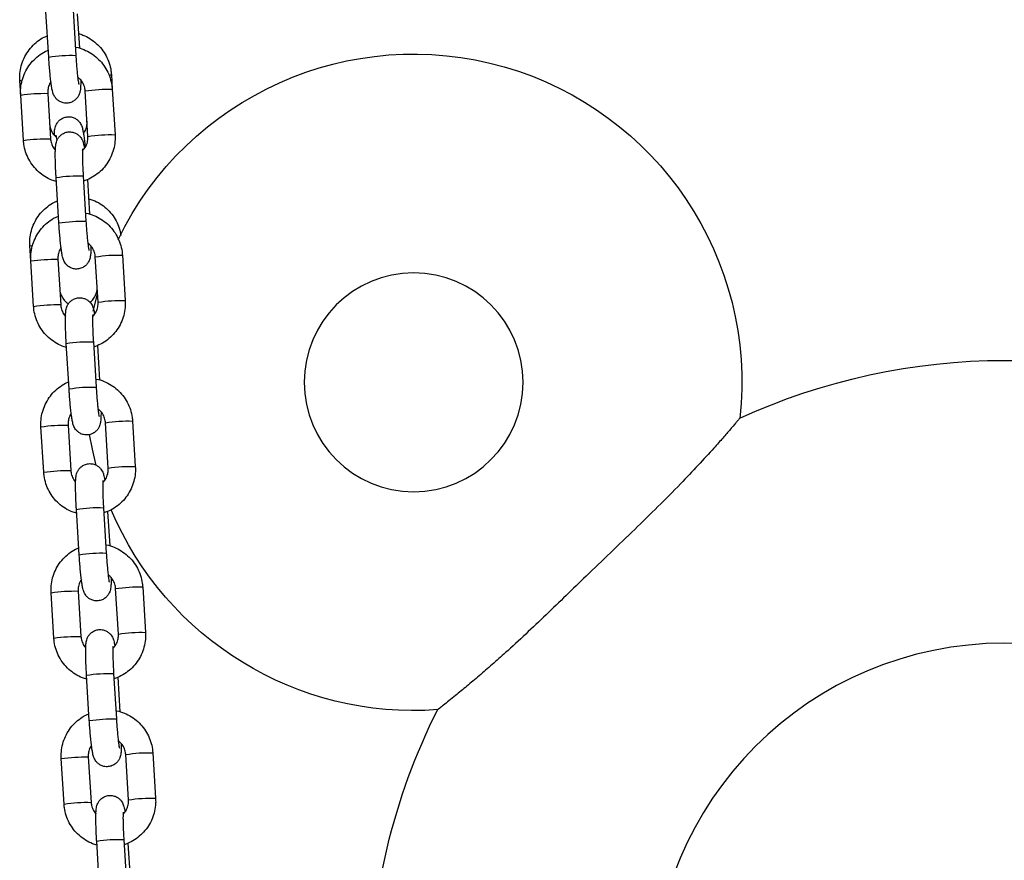
# Model space of a CAD drawing. Units: millimetres. Extents: x -1.2 to 13, y 1 to 16.8.
# Drawn here: x 6.6 to 6.8, y 12.6 to 12.8 of the extents above; entities that cross this region are included whole.
import ezdxf

# ---------------------------------------------------------------- set-up
doc = ezdxf.new("R2010")
doc.units = ezdxf.units.MM

# ---------------------------------------------------------------- blocks, each defined once
blk = doc.blocks.new('K135_A')
at = {"color": 7, "linetype": 'Continuous', "lineweight": 25}
for p, q in [((3.979344945543994, 12.83042865607443), (3.978710427499687, 12.82005437775307)), ((3.984898863249862, 12.81967587680792), (3.98553338129417, 12.83005015512934)), ((3.978388654240314, 12.82959343146636), (3.977905456184681, 12.82169321309065)), ((3.970591436887469, 12.81569898515458), (3.970384225104874, 12.81231110245652)), ((3.991315577374133, 12.81099929484752), (3.991518948528915, 12.81432438383591)), ((3.970384225104874, 12.81231110245652), (3.969749707060567, 12.80193682413515)), ((3.975938142810799, 12.80155832319006), (3.976572660855107, 12.81193260151143)), ((3.9851271416239, 12.81137779579261), (3.984492623579593, 12.80100351747124)), ((3.985133316174108, 12.81138403522941), (3.985127140455996, 12.81137777583022)), ((3.990681059329825, 12.8006250165261), (3.991315577374133, 12.81099929484752)), ((3.984498798129801, 12.80100975690799), (3.984492623579593, 12.80100351747124)), ((3.976070222924557, 12.79168741452285), (3.975587024868981, 12.78378719614714)), ((3.977026514228237, 12.79252263913092), (3.97639199618393, 12.78214836080956)), ((3.982580431934162, 12.78176985986441), (3.983214949978469, 12.79214413818583)), ((3.988997146058376, 12.77309327790401), (3.989211812377471, 12.77660304119665)), ((3.968065793789174, 12.77440508551301), (3.967431275744866, 12.76403080719165)), ((3.973619711495042, 12.76365230624656), (3.974254229539349, 12.77402658456792)), ((3.9828087103082, 12.7734717788491), (3.982174192263892, 12.76309750052773)), ((3.982814884858351, 12.7734780182859), (3.982808709140295, 12.77347175888666)), ((3.988362628014068, 12.76271899958259), (3.988997146058376, 12.77309327790401)), ((3.974712064030337, 12.76163760700727), (3.973734986626846, 12.765537037991)), ((3.982180366814044, 12.76310373996448), (3.982174192263892, 12.76309750052773)), ((3.973751791608857, 12.75378139757935), (3.973268593553223, 12.74588117920364)), ((3.974708082912537, 12.75461662218741), (3.974073564868229, 12.74424234386605)), ((3.980262000618405, 12.7438638429209), (3.980896518662712, 12.75423812124232)), ((3.965747362473417, 12.7364990685695), (3.965112844429109, 12.72612479024814)), ((3.971301280179341, 12.72574628930305), (3.971935798223649, 12.73612056762441)), ((3.980490278992443, 12.73556576190559), (3.979855760948135, 12.72519148358423)), ((3.980496453542594, 12.73557200134239), (3.980490277824538, 12.73556574194315)), ((3.986044196698368, 12.72481298263908), (3.986678714742675, 12.73518726096044)), ((3.979861935498286, 12.72519772302097), (3.979855760948135, 12.72519148358423)), ((3.9714333602931, 12.71587538063584), (3.970950162237466, 12.70797516226013)), ((3.97238965159678, 12.7167106052439), (3.971755133552472, 12.70633632692254)), ((3.977943569302704, 12.70595782597739), (3.978578087347012, 12.71633210429881)), ((3.96342893115766, 12.69859305162599), (3.962794413113352, 12.68821877330463)), ((3.968982848863584, 12.68784027235954), (3.969617366907892, 12.6982145506809)), ((3.978171847676686, 12.69765974496208), (3.977537329632378, 12.68728546664072)), ((3.978178022226894, 12.69766598439888), (3.978171846508781, 12.69765972499964)), ((3.98372576538261, 12.68690696569557), (3.984360283426918, 12.69728124401693)), ((3.977543504182586, 12.68729170607746), (3.977537329632378, 12.68728546664072)), ((3.969114928977399, 12.67796936369233), (3.968631730921766, 12.67006914531656)), ((3.970071220281023, 12.67880458830039), (3.969436702236715, 12.66843030997903)), ((3.975625137986947, 12.66805180903388), (3.976259656031255, 12.67842608735531)), ((3.96111049984196, 12.66068703468248), (3.960475981797652, 12.65031275636112)), ((3.966664417547827, 12.64993425541603), (3.967298935592135, 12.66030853373739)), ((3.975853416360986, 12.65975372801857), (3.975218898316678, 12.64937944969721)), ((3.975859590911137, 12.65975996745532), (3.975853415193081, 12.65975370805613)), ((3.98140733406691, 12.64900094875206), (3.982041852111218, 12.65937522707343)), ((3.975225072866829, 12.64938568913395), (3.975218898316678, 12.64937944969721)), ((3.967752788965322, 12.64089857135689), (3.967118270921015, 12.63052429303552)), ((3.966796497661642, 12.64006334674882), (3.966313299606009, 12.63216312837305)), ((3.973306706671247, 12.63014579209037), (3.973941224715555, 12.6405200704118))]:
    blk.add_line(p, q, dxfattribs=at)
at = {"color": 7, "linetype": 'Continuous', "lineweight": 25, "flags": 128}
for points in [[(3.971082339002544, 12.81549174136971), (3.970713239191037, 12.81559933159654), (3.970591446190804, 12.81569913202598)], [(3.99104986720223, 12.81418297770703), (3.991254426250032, 12.81421111131367), (3.991511969522913, 12.81430499166264), (3.991518949237241, 12.81432439545016)], [(3.988677168905406, 12.77645503984239), (3.988947290098645, 12.77648976867441), (3.989204833371469, 12.77658364902338), (3.989211813085854, 12.7766030528109)], [(3.974057114226833, 12.72638368570846), (3.974919439687961, 12.73005465147536), (3.975547314782455, 12.73345649063792)]]:
    blk.add_lwpolyline(points, dxfattribs=at)
at = {"color": 7, "linetype": 'Continuous', "lineweight": 25}
for centre, radius in [((3.901498722944917, 12.74536472505268), 0.025), ((3.766498722944926, 12.6053647250527), 0.08038691855333764)]:
    blk.add_circle(centre, radius, dxfattribs=at)
for centre, radius, start, end in [((3.901498722944917, 12.74536472505268), 0.07500000000000079, 25.7426276352362, 186.3030575154022), ((3.980003561273543, 12.79041735762523), 0.02966517999495449, 80.5016982195678, 92.4983740049775), ((3.971684673820585, 12.78279398547055), 0.02954575032092781, 80.47732580295765, 92.52267419696071), ((3.986050065493226, 12.77625193113811), 0.03514406304333281, 81.38312763494008, 91.49475675314211), ((3.971049329440996, 12.77240972273096), 0.02955573387497195, 80.47894809822024, 92.52021214836758), ((3.985415547760931, 12.7658776615966), 0.03514405427459726, 81.38312598711809, 91.49475763503365), ((3.978318725124121, 12.762870834981), 0.02967994774836595, 80.50465728609853, 92.49534271390141), ((3.977685129957843, 12.75251134068195), 0.0296651799947171, 80.50169821961602, 92.49837400499754), ((3.969366242504885, 12.74488796852732), 0.02954575032067769, 80.47732580297414, 92.5226741969821), ((3.983731634177525, 12.73834591419465), 0.03514406304330373, 81.3831276349327, 91.49475675323609), ((3.968730898125296, 12.73450370578745), 0.02955573387496844, 80.47894809831705, 92.52021214847812), ((3.983097116445174, 12.72797164465298), 0.03514405427472825, 81.38312598715018, 91.49475763502815), ((3.976000293808363, 12.72496481803715), 0.02967994774869012, 80.50465728621728, 92.49534271376432), ((3.766498722944926, 12.6053647250527), 0.145, 65.34769159351302, 114.6513428207092), ((3.975366698642086, 12.7146053237381), 0.02966517999509083, 80.50169821972307, 92.49837400496598), ((3.967047811189127, 12.7069819515833), 0.02954575032116523, 80.47732580303516, 92.52267419694056), ((3.981413202861825, 12.70043989725143), 0.03514406304301329, 81.38312763495449, 91.49475675334112), ((3.966412466809539, 12.69659768884382), 0.02955573387506126, 80.4789480982357, 92.52021214847024), ((3.980778685129474, 12.6900656277093), 0.0351440542748642, 81.38312598727782, 91.49475763511504), ((3.901498722944917, 12.74536472505268), 0.07500000000000098, 265.76938131922, 337.1578122118794), ((3.973681862492606, 12.68705880109353), 0.02967994774881919, 80.50465728613344, 92.49534271375356), ((3.973048267326385, 12.6766993067951), 0.02966517999456889, 80.50169821955436, 92.49837400501009), ((3.96472937987337, 12.66907593463979), 0.02954575032117793, 80.47732580303915, 92.52267419693949), ((3.979094771546068, 12.66253388030763), 0.03514406304330375, 81.3831276349327, 91.49475675323609), ((3.964094035493838, 12.65869167190031), 0.02955573387506669, 80.47894809833478, 92.52021214846978), ((3.978460253813717, 12.65215961076608), 0.03514405427461542, 81.38312598712241, 91.4947576350329), ((3.971363431176906, 12.64915278415002), 0.02967994774883363, 80.50465728624958, 92.49534271386214), ((3.766498722944926, 12.6053647250527), 0.145, 0, 26.74180941911764), ((3.970729836010628, 12.63879328985153), 0.029665179994616, 80.50169821956965, 92.49837400500608), ((3.96241094855767, 12.63116991769679), 0.02954575032066842, 80.47732580298545, 92.522674196983), ((3.976776340230311, 12.62462786336384), 0.03514406304355994, 81.38312763499606, 91.49475675322515), ((3.961775604178138, 12.62078565495732), 0.02955573387455918, 80.47894809830944, 92.52021214862334), ((3.97614182249796, 12.61425359382217), 0.03514405427500965, 81.38312598722004, 91.49475763501613), ((3.969044999861149, 12.61124676720611), 0.02967994774918853, 80.5046572862528, 92.4953427137225)]:
    blk.add_arc(centre, radius, start, end, dxfattribs=at)
for points, knots in [([(3.978109339664195, 12.82502667851462), (3.977767397954517, 12.82493275770359), (3.976840398510399, 12.82467813962943), (3.97544930762208, 12.82393170717164), (3.973988204377713, 12.82284751235663), (3.972744690502305, 12.8215139910224), (3.971749508595474, 12.81998878451769), (3.971038739264452, 12.81831333244195), (3.970690705509151, 12.81685751087825), (3.970615264820674, 12.81597707175557), (3.970591436887469, 12.81569898515458)], [0, 0, 0, 0, 0.08301956421179525, 0.2250649385152402, 0.3670463879410268, 0.5089686183106861, 0.6508437562849646, 0.7926893391159867, 0.9345209503455248, 1, 1, 1, 1]), ([(3.991518948528915, 12.81432438383591), (3.99152979514181, 12.8147016324517), (3.991558022931509, 12.81568340387621), (3.991332488065746, 12.81726534213446), (3.990783532916476, 12.81900496574126), (3.989936687466605, 12.82062444599329), (3.988825732369628, 12.82207999088659), (3.987472926497583, 12.82330606889666), (3.986244920675654, 12.82414765372805), (3.985438411315295, 12.82446583234018), (3.985197639182866, 12.82456082013168)], [0, 0, 0, 0, 0.08839348316877159, 0.2300397993487781, 0.3718207719615185, 0.5136631816682072, 0.6555705961943993, 0.7975391839787178, 0.9395581442614958, 1, 1, 1, 1]), ([(3.978825854071966, 12.82194158552817), (3.978761304777516, 12.82193396863879), (3.97809451350596, 12.82185528651841), (3.976877952824646, 12.82141077515489), (3.9752474407239, 12.82060378072883), (3.973790379125228, 12.8194956831055), (3.972544749086262, 12.81816041602319), (3.971548243575649, 12.81662727100938), (3.970835338940299, 12.81494528639693), (3.970484653390622, 12.81348053874522), (3.970408476103922, 12.81259349300096), (3.970384225104874, 12.81231110245652)], [0, 0, 0, 0, 0.0141523810586801, 0.1461934517059111, 0.2782200292530149, 0.4102374893932471, 0.5422506482159636, 0.6742666666911238, 0.8062923389537107, 0.9383332683582536, 1, 1, 1, 1]), ([(3.991315577374133, 12.81099929484752), (3.991326502246489, 12.81137730265395), (3.991354961291643, 12.81236200443384), (3.991129893556968, 12.81394843446587), (3.990580958812268, 12.81569283646557), (3.989733773435285, 12.81731557918123), (3.988622340943573, 12.81877260967688), (3.987269163586086, 12.81999819289108), (3.986041405986407, 12.82083807532216), (3.985235373232536, 12.82115439613442), (3.984995061510142, 12.82124870445982)], [0, 0, 0, 0, 0.08833619104076627, 0.2301137782092075, 0.3720130088247069, 0.5139295627962222, 0.6558572194613699, 0.7977871211647227, 0.9397119720403798, 0.9999999999999999, 0.9999999999999999, 0.9999999999999999, 0.9999999999999999]), ([(3.977590183430232, 12.81444994457398), (3.977591281495188, 12.81410551156897), (3.977593657245359, 12.81336030357328), (3.977632577319548, 12.81261990667791), (3.97769944965304, 12.81203167374808), (3.977799330703329, 12.81153558844186), (3.978003637575762, 12.81096671864451), (3.978349753695875, 12.81037747138929), (3.978895689858428, 12.8098048971102), (3.979652040158749, 12.80934947906137), (3.980580612514098, 12.80911206601245), (3.98152732963282, 12.80917174885984), (3.982345632925012, 12.809480753648), (3.982959243857772, 12.80991232791233), (3.983399941849166, 12.81039599148913), (3.983696731157204, 12.81087811415476), (3.98388536638131, 12.81131786719031), (3.984020141900226, 12.8117506862087), (3.984150239273527, 12.81231407897131), (3.984285800701992, 12.81311155129434), (3.984435359090719, 12.81424152553761), (3.98457748934984, 12.81555170071117), (3.984711206022178, 12.81702649068266), (3.984818951869181, 12.81842290996592), (3.984875644321528, 12.81931181668124), (3.984898863249862, 12.81967587680792)], [0, 0, 0, 0, 0.05946695865035292, 0.1286614593433109, 0.1697227797567749, 0.2043448401285896, 0.2313681458484996, 0.2602996302969824, 0.2933472024543942, 0.3298349360287213, 0.3683339446530032, 0.4099392832566197, 0.4447941832471957, 0.4753922205130377, 0.5029754318161479, 0.52836642475454, 0.5538007654964968, 0.5837373180090198, 0.627125513708281, 0.6960205083239763, 0.7595981569928285, 0.8264584497190838, 0.8913436269107148, 0.9554987578857239, 1, 1, 1, 1]), ([(3.978710427499687, 12.82005437775307), (3.978694044934878, 12.81979499794885), (3.978646390659003, 12.81904050334252), (3.978553975216437, 12.81780370743779), (3.978433149151636, 12.81643003707795), (3.978307284230562, 12.81522295817068), (3.978188192431242, 12.81428339484653), (3.97809639891417, 12.81368693323127), (3.978032951395756, 12.81338454800236), (3.978032868445689, 12.81338463563479), (3.978032841874233, 12.81338466370612)], [0, 0, 0, 0, 0.08321605078619213, 0.2420622594949608, 0.4006483878742594, 0.5580054068169089, 0.7127564906815712, 0.8432790163722061, 0.9497974882514155, 1, 1, 1, 1]), ([(3.976572660855107, 12.81193260151143), (3.976587141368293, 12.81208691311006), (3.976637782771286, 12.81262657325634), (3.976931918567653, 12.81351787835005), (3.977504571647126, 12.8144513215385), (3.978046030832354, 12.81488201870324), (3.978283795749656, 12.815071145933)], [0, 0, 0, 0, 0.1255663950718476, 0.439132117961938, 0.7537123587493758, 1, 1, 1, 1]), ([(3.984398809473896, 12.81400330353988), (3.984451560995661, 12.81393836440201), (3.984749326271038, 12.81357180397644), (3.985024336657796, 12.81275160190516), (3.985150549297623, 12.81191654042577), (3.985130860756692, 12.81146339433768), (3.9851271416239, 12.81137779579261)], [0, 0, 0, 0, 0.0902602056468388, 0.5094896620639522, 0.9073434100337927, 1, 1, 1, 1]), ([(3.983622835048687, 12.80182861513428), (3.983621840292495, 12.8019035669211), (3.9836158045704, 12.80235833979934), (3.98357686824354, 12.80283120794466), (3.98348362203401, 12.80345352677692), (3.983313080991161, 12.80403021235593), (3.983008015798953, 12.80463188358623), (3.982526779393277, 12.80521801959019), (3.981829261585085, 12.80572195151136), (3.98095704251025, 12.80602988541044), (3.980019876699851, 12.80606606406239), (3.979165535382117, 12.80584109341758), (3.978481939552717, 12.8054461299901), (3.977981489820104, 12.80497652966328), (3.97763551557099, 12.80448992053873), (3.977411767175534, 12.80403399099599), (3.977263622715862, 12.80361243168527), (3.977127029911765, 12.8030896088175), (3.976992817372116, 12.80238288783009), (3.976838461557543, 12.80132167454944), (3.97670258425452, 12.80019916515282), (3.976621642338296, 12.79936285754228), (3.976589591872164, 12.79903170589641)], [0, 0, 0, 0, 0.01805797384895994, 0.1095674578727298, 0.1600504507724623, 0.1988322716908171, 0.2340731348425733, 0.2748077006674067, 0.3201684792268155, 0.3687426027237888, 0.4183622723303336, 0.4654147977506572, 0.5060637740685205, 0.542455982973612, 0.575623057481409, 0.6073760743467376, 0.642750439228285, 0.6895918343146421, 0.7739792185043992, 0.8562939622514162, 0.9430969055823053, 1, 1, 1, 1]), ([(3.976979949035149, 12.80225393791976), (3.976892861291015, 12.80235856864589), (3.976557819837774, 12.80276110095245), (3.976252956942199, 12.80361784805176), (3.976125607646418, 12.80445169167386), (3.976144647982915, 12.80490610739422), (3.976148445901481, 12.80499674832929)], [0, 0, 0, 0, 0.1380539005114595, 0.5311169776131569, 0.906473315754969, 1, 1, 1, 1]), ([(3.98469908604252, 12.80437914890079), (3.984684786205628, 12.80422671900537), (3.984634643736479, 12.80369222260451), (3.984340149299351, 12.80281287704655), (3.983806395834472, 12.80193520946413), (3.983312896848668, 12.80154455695866), (3.983121710830995, 12.80139321460744)], [0, 0, 0, 0, 0.1313108385599507, 0.4604422930952899, 0.790970412770344, 1, 1, 1, 1]), ([(3.969749707060567, 12.80193682413515), (3.96973878285902, 12.80155881773321), (3.969710325561346, 12.80057411961216), (3.96993537404378, 12.7989876492699), (3.970484387834484, 12.79724341277658), (3.97133127896941, 12.79562005397723), (3.972443809466222, 12.79416532248369), (3.973792889000061, 12.79293115925007), (3.97530177767768, 12.7919407391107), (3.976411905016983, 12.79152196156001), (3.976952829624986, 12.7913179065166)], [0, 0, 0, 0, 0.0822048621883968, 0.2141418053287972, 0.3461919487632605, 0.4782582131564819, 0.610334809616208, 0.7424134952882392, 0.8744874807055729, 1, 1, 1, 1]), ([(3.977188562991865, 12.79826128255944), (3.976946049255867, 12.79853974901975), (3.976447277821103, 12.79911246344919), (3.976030611617057, 12.80017773904733), (3.975915200410975, 12.80101988366447), (3.975934497603157, 12.80147277312203), (3.975938142810799, 12.80155832319006)], [0, 0, 0, 0, 0.3036735225960099, 0.6245571119727978, 0.9290794606326612, 0.9999999999999999, 0.9999999999999999, 0.9999999999999999, 0.9999999999999999]), ([(3.983214949978469, 12.79214413818583), (3.983231070878924, 12.7924166289914), (3.983278005181626, 12.79320995725281), (3.983339183567432, 12.79450034738788), (3.983387490084704, 12.79593530198149), (3.983407952707546, 12.79722393683737), (3.983397996329439, 12.79833831741045), (3.983359784060122, 12.79912113608655), (3.983292570985862, 12.79970707537335), (3.983192749525324, 12.80020356179845), (3.982988430814737, 12.80077235190997), (3.982642317890418, 12.80136162067286), (3.98209638071179, 12.80193418813234), (3.981340030730815, 12.80238960824498), (3.980411458264223, 12.80262702089924), (3.979464741240429, 12.80256733733016), (3.978646437731095, 12.80225833527952), (3.978032827445384, 12.80182675252836), (3.977592127386936, 12.80134311613976), (3.977295345050914, 12.80086090175222), (3.977106682690101, 12.80042150572409), (3.97697204499425, 12.7999868735216), (3.97685861459089, 12.79950979342884), (3.976786893253655, 12.79906493659193), (3.976748568309029, 12.79882722332125)], [0, 0, 0, 0, 0.03672803313115967, 0.1069297975253209, 0.1774327508791387, 0.248513772341719, 0.3209280511394984, 0.3970282285843246, 0.4421875076930659, 0.4802648825048613, 0.5099851397483712, 0.5418040137661417, 0.5781497649474301, 0.6182790089156325, 0.6606202550900702, 0.7063778459199656, 0.7447112979651574, 0.7783630483510224, 0.8086990902856157, 0.8366241283849023, 0.8645968404396343, 0.897521089266842, 0.9452394680203234, 1, 1, 1, 1]), ([(3.983010811459247, 12.80066135238052), (3.983043172008673, 12.8008906681345), (3.98310610475445, 12.8013366268808), (3.983182947238697, 12.80173273602678), (3.983197793279396, 12.80179149620925), (3.98320408199478, 12.80181638675548)], [0, 0, 0, 0, 0.3789290269117062, 0.7369171582740515, 1, 1, 1, 1]), ([(3.983159828250018, 12.79124290589202), (3.98350004704613, 12.79133759593428), (3.984425153673181, 12.7915950725541), (3.985814456168123, 12.79234627699769), (3.987275812945223, 12.79343670122232), (3.988520292121303, 12.79477670376774), (3.989517106130529, 12.79630857940025), (3.990229927653809, 12.79799090599447), (3.990580632874947, 12.79945557270405), (3.990656808772906, 12.80034262416255), (3.990681059329825, 12.8006250165261)], [0, 0, 0, 0, 0.08252435636914558, 0.2243962703916195, 0.3662583871142823, 0.5081158817664554, 0.6499764493178303, 0.7918473905479312, 0.9337347266583221, 0.9999999999999999, 0.9999999999999999, 0.9999999999999999, 0.9999999999999999]), ([(3.984492623579593, 12.80100351747124), (3.984478352974373, 12.80084900335986), (3.984428445663491, 12.80030863498381), (3.984122350673568, 12.79942886775551), (3.983728947646421, 12.79869512727741), (3.983411761580692, 12.79842069594012), (3.983386691369015, 12.7983990050386)], [0, 0, 0, 0, 0.1608360469022466, 0.5624775154244765, 0.9654184641780821, 1, 1, 1, 1]), ([(3.977162103568185, 12.79873167307117), (3.97716283933786, 12.79872653222081), (3.977164879664793, 12.79871227637919), (3.977186210436708, 12.79844034450689), (3.977202389077513, 12.79791391866864), (3.977205647213646, 12.79708015677578), (3.97718591812079, 12.79597867269193), (3.977140614544306, 12.79466983623148), (3.977083562497194, 12.79348413895092), (3.977040485053488, 12.79275810545106), (3.977026514228237, 12.79252263913092)], [0, 0, 0, 0, 0.05675654023373648, 0.1573887943731586, 0.2837450999851001, 0.4306594671725238, 0.5891996981577581, 0.7533263949503815, 0.9199991101458952, 1, 1, 1, 1]), ([(3.975802203512808, 12.78730533587536), (3.975460265269442, 12.78721141457918), (3.974533275222621, 12.78695679518977), (3.973142075018325, 12.78621037803207), (3.97168142335928, 12.78512612001218), (3.970436230986502, 12.78379283360407), (3.969447308792917, 12.78226675097635), (3.968726714752416, 12.78062538490023), (3.968501143788808, 12.77946942401228), (3.968391570793154, 12.77890790627366)], [0, 0, 0, 0, 0.08958833455548068, 0.2428727878765499, 0.396088258381575, 0.5492398242315617, 0.702340571586987, 0.8554094253027983, 0.9999999999999999, 0.9999999999999999, 0.9999999999999999, 0.9999999999999999]), ([(3.989211812377471, 12.77660304119665), (3.989222658990366, 12.77698028981244), (3.989250886780065, 12.77796206123689), (3.989025351914302, 12.7795439994952), (3.988476396765032, 12.781283623102), (3.987629551315218, 12.78290310335403), (3.986518596218241, 12.78435864824733), (3.985165790346139, 12.7855847262574), (3.983937784524267, 12.78642631108879), (3.983131275163908, 12.78674448970092), (3.982890503031422, 12.78683947749242)], [0, 0, 0, 0, 0.08839348316877159, 0.2300397993487781, 0.3718207719615185, 0.5136631816682072, 0.6555705961943993, 0.7975391839787178, 0.9395581442614958, 1, 1, 1, 1]), ([(3.976507422756208, 12.78403556858466), (3.976442873461759, 12.78402795169528), (3.975776082190203, 12.7839492695749), (3.974559521508889, 12.78350475821138), (3.972929009408142, 12.78269776378532), (3.971471947809528, 12.78158966616199), (3.970226317770505, 12.78025439907968), (3.969229812259949, 12.77872125406587), (3.968516907624599, 12.77703926945343), (3.968166222074865, 12.77557452180172), (3.968090044788164, 12.77468747605745), (3.968065793789117, 12.77440508551301)], [0, 0, 0, 0, 0.0141523810586801, 0.1461934517059111, 0.2782200292530149, 0.4102374893932471, 0.5422506482159636, 0.6742666666911238, 0.8062923389537107, 0.9383332683582536, 1, 1, 1, 1]), ([(3.988997146058376, 12.77309327790401), (3.989008070930732, 12.77347128571044), (3.989036529975886, 12.77445598749033), (3.988811462241268, 12.77604241752236), (3.988262527496568, 12.77778681952206), (3.987415342119528, 12.77940956223772), (3.986303909627873, 12.78086659273337), (3.984950732270329, 12.78209217594757), (3.98372297467065, 12.78293205837865), (3.982916941916779, 12.78324837919091), (3.982676630194385, 12.78334268751631)], [0, 0, 0, 0, 0.08833619104076627, 0.2301137782092075, 0.3720130088247069, 0.5139295627962222, 0.6558572194613699, 0.7977871211647227, 0.9397119720403798, 0.9999999999999999, 0.9999999999999999, 0.9999999999999999, 0.9999999999999999]), ([(3.975271752114475, 12.77654392763047), (3.975272850179431, 12.77619949462546), (3.975275225929602, 12.77545428662977), (3.975314146003791, 12.7747138897344), (3.975381018337282, 12.77412565680457), (3.975480899387572, 12.77362957149829), (3.975685206260005, 12.773060701701), (3.976031322380118, 12.77247145444578), (3.976577258542671, 12.77189888016669), (3.977333608843049, 12.77144346211786), (3.978262181198341, 12.77120604906894), (3.979208898317063, 12.77126573191633), (3.980027201609255, 12.77157473670449), (3.980640812542072, 12.77200631096882), (3.981081510533409, 12.77248997454562), (3.981378299841447, 12.77297209721125), (3.981566935065553, 12.7734118502468), (3.981701710584526, 12.77384466926519), (3.981831807957827, 12.7744080620278), (3.981967369386235, 12.77520553435083), (3.982116927775019, 12.7763355085941), (3.982259058034083, 12.77764568376766), (3.982392774706478, 12.77912047373916), (3.982500520553481, 12.78051689302241), (3.982557213005771, 12.78140579973773), (3.982580431934162, 12.78176985986441)], [0, 0, 0, 0, 0.05946695865035292, 0.128661459343311, 0.169722779756775, 0.2043448401285897, 0.2313681458484997, 0.2602996302969824, 0.2933472024543942, 0.3298349360287214, 0.3683339446530033, 0.4099392832566198, 0.4447941832471958, 0.4753922205130378, 0.502975431816148, 0.5283664247545401, 0.5538007654964969, 0.5837373180090198, 0.6271255137082811, 0.6960205083239766, 0.7595981569928286, 0.8264584497190839, 0.891343626910715, 0.955498757885724, 1, 1, 1, 1]), ([(3.97639199618393, 12.78214836080956), (3.976375613619178, 12.78188898100534), (3.976327959343246, 12.78113448639901), (3.976235543900737, 12.77989769049428), (3.976114717835879, 12.77852402013444), (3.975988852914805, 12.77731694122717), (3.975869761115485, 12.77637737790302), (3.975777967598413, 12.77578091628776), (3.975714520079999, 12.77547853105885), (3.975714437129932, 12.77547861869128), (3.975714410558476, 12.77547864676261)], [0, 0, 0, 0, 0.08321605078619213, 0.2420622594949609, 0.4006483878742597, 0.5580054068169089, 0.712756490681571, 0.8432790163722065, 0.9497974882514155, 1, 1, 1, 1]), ([(3.974254229539349, 12.77402658456792), (3.974268710052536, 12.77418089616656), (3.974319351455529, 12.77472055631283), (3.974613487251895, 12.77561186140655), (3.975186140331369, 12.77654530459499), (3.975727599516654, 12.77697600175973), (3.975965364433899, 12.77716512898949)], [0, 0, 0, 0, 0.1255663950718476, 0.439132117961938, 0.7537123587493758, 1, 1, 1, 1]), ([(3.982080378158139, 12.77609728659637), (3.982133129679903, 12.7760323474585), (3.98243089495528, 12.77566578703293), (3.982705905342096, 12.77484558496165), (3.982832117981866, 12.77401052348226), (3.982812429440935, 12.77355737739417), (3.9828087103082, 12.7734717788491)], [0, 0, 0, 0, 0.0902602056468388, 0.5094896620639522, 0.9073434100337927, 1, 1, 1, 1]), ([(3.975508542164528, 12.76366338732389), (3.975380719963789, 12.76375205000078), (3.974934061798445, 12.76406187026951), (3.97438344380978, 12.76483758982651), (3.9739333740799, 12.76588631141696), (3.973819078126235, 12.76673084587235), (3.973837612712055, 12.76718484737727), (3.973841309750094, 12.76727540569003)], [0, 0, 0, 0, 0.1115027601548973, 0.3896319888215205, 0.6679708881803266, 0.9337711531050137, 1, 1, 1, 1]), ([(3.980896518662712, 12.75423812124232), (3.980912639563224, 12.75451061204789), (3.980959573865869, 12.7553039403093), (3.981020752251732, 12.75659433044437), (3.981069058768947, 12.75802928503798), (3.981089521391846, 12.75931791989386), (3.981079565013681, 12.76043230046695), (3.981041352744365, 12.76121511914305), (3.980974139670161, 12.76180105842984), (3.980874318209624, 12.76229754485495), (3.98066999949898, 12.76286633496646), (3.980323886574661, 12.76345560372935), (3.979777949396032, 12.76402817118883), (3.979021599415058, 12.76448359130147), (3.978093026948466, 12.76472100395573), (3.977146309924672, 12.76466132038665), (3.976328006415395, 12.76435231833601), (3.975714396129627, 12.76392073558485), (3.975273696071236, 12.76343709919625), (3.974976913735214, 12.76295488480871), (3.974788251374344, 12.76251548878058), (3.974653613678493, 12.76208085657809), (3.974540183275133, 12.76160377648533), (3.974468461937954, 12.76115891964842), (3.974430136993329, 12.76092120637774)], [0, 0, 0, 0, 0.03672803313116, 0.1069297975253218, 0.1774327508791402, 0.2485137723417211, 0.3209280511395013, 0.3970282285843281, 0.4421875076930698, 0.4802648825048655, 0.5099851397483758, 0.5418040137661466, 0.5781497649474352, 0.618279008915638, 0.660620255090076, 0.7063778459199719, 0.7447112979651641, 0.7783630483510293, 0.8086990902856229, 0.8366241283849097, 0.864596840439642, 0.89752108926685, 0.9452394680203319, 1, 1, 1, 1]), ([(3.982391949891076, 12.76665780626153), (3.982377497960977, 12.76650558697848), (3.982326822175787, 12.76597182909136), (3.982041049107375, 12.76508040654629), (3.981394844874012, 12.76413131576724), (3.980804012955128, 12.76353259147162), (3.980410144423979, 12.76335306400857), (3.980367796615974, 12.76333376164261)], [0, 0, 0, 0, 0.1130114396040109, 0.3962753339170373, 0.6807412549615574, 0.9656740587792763, 1, 1, 1, 1]), ([(3.967431275744866, 12.76403080719165), (3.96742035154332, 12.7636528007897), (3.967391894245589, 12.76266810266866), (3.96761694272808, 12.76108163232639), (3.968165956518726, 12.75933739583307), (3.96901284765371, 12.75771403703372), (3.970125378150465, 12.75625930554018), (3.971474457684304, 12.75502514230656), (3.97298334636198, 12.75403472216719), (3.974093473701226, 12.7536159446165), (3.974634398309229, 12.75341188957309)], [0, 0, 0, 0, 0.0822048621883968, 0.2141418053287972, 0.3461919487632605, 0.4782582131564819, 0.610334809616208, 0.7424134952882392, 0.8744874807055729, 1, 1, 1, 1]), ([(3.974870131676164, 12.76035526561593), (3.974627617940167, 12.76063373207619), (3.974128846505346, 12.76120644650568), (3.9737121803013, 12.76227172210382), (3.973596769095275, 12.76311386672096), (3.973616066287457, 12.76356675617852), (3.973619711495042, 12.76365230624656)], [0, 0, 0, 0, 0.3036735225960099, 0.6245571119727978, 0.9290794606326612, 0.9999999999999999, 0.9999999999999999, 0.9999999999999999, 0.9999999999999999]), ([(3.980841396934261, 12.75333688894851), (3.98118161573043, 12.75343157899077), (3.982106722357424, 12.75368905561059), (3.983496024852423, 12.75444026005418), (3.984957381629522, 12.75553068427881), (3.986201860805602, 12.75687068682423), (3.987198674814829, 12.75840256245674), (3.987911496338052, 12.76008488905096), (3.98826220155919, 12.76154955576054), (3.988338377457149, 12.76243660721904), (3.988362628014068, 12.76271899958259)], [0, 0, 0, 0, 0.08252435636914558, 0.2243962703916195, 0.3662583871142823, 0.5081158817664554, 0.6499764493178303, 0.7918473905479312, 0.9337347266583221, 0.9999999999999999, 0.9999999999999999, 0.9999999999999999, 0.9999999999999999]), ([(3.982174192263892, 12.76309750052773), (3.982159921658615, 12.76294298641635), (3.982110014347791, 12.7624026180403), (3.981803919357867, 12.761522850812), (3.981410516330664, 12.7607891103339), (3.981093330264935, 12.76051467899661), (3.981068260053314, 12.76049298809509)], [0, 0, 0, 0, 0.1608360469022466, 0.5624775154244765, 0.9654184641780821, 1, 1, 1, 1]), ([(3.974843672252485, 12.76082565612766), (3.974844408022102, 12.7608205152773), (3.974846448349092, 12.76080625943568), (3.974867779120951, 12.76053432756338), (3.974883957761756, 12.76000790172513), (3.974887215897946, 12.75917413983227), (3.97486748680509, 12.75807265574842), (3.974822183228605, 12.75676381928797), (3.974765131181494, 12.75557812200741), (3.974722053737787, 12.75485208850755), (3.974708082912537, 12.75461662218741)], [0, 0, 0, 0, 0.05675654023373648, 0.1573887943731586, 0.2837450999851001, 0.4306594671725238, 0.5891996981577582, 0.7533263949503815, 0.9199991101458952, 1, 1, 1, 1]), ([(3.974188991440508, 12.74612955164115), (3.974124442146058, 12.74612193475177), (3.973457650874503, 12.7460432526314), (3.972241090193132, 12.74559874126787), (3.970610578092385, 12.74479174684181), (3.969153516493771, 12.74368364921848), (3.967907886454748, 12.74234838213617), (3.966911380944191, 12.74081523712236), (3.966198476308842, 12.73913325250992), (3.965847790759165, 12.73766850485815), (3.965771613472407, 12.73678145911394), (3.965747362473417, 12.7364990685695)], [0, 0, 0, 0, 0.01415238105868012, 0.1461934517059136, 0.278220029253014, 0.4102374893932464, 0.5422506482159631, 0.6742666666911235, 0.8062923389537104, 0.9383332683582536, 1, 1, 1, 1]), ([(3.986678714742675, 12.73518726096044), (3.986689639614974, 12.73556526876693), (3.986718098660186, 12.73654997054682), (3.98649303092551, 12.73813640057885), (3.985944096180811, 12.73988080257855), (3.985096910803771, 12.74150354529421), (3.983985478312116, 12.74296057578987), (3.982632300954572, 12.74418615900406), (3.98140454335495, 12.74502604143514), (3.980598510601022, 12.7453423622474), (3.980358198878628, 12.7454366705728)], [0, 0, 0, 0, 0.08833619104076627, 0.2301137782092075, 0.3720130088247069, 0.5139295627962222, 0.6558572194613699, 0.7977871211647227, 0.9397119720403798, 0.9999999999999999, 0.9999999999999999, 0.9999999999999999, 0.9999999999999999]), ([(3.972953320798775, 12.73863791068696), (3.972954418863674, 12.73829347768195), (3.972956794613902, 12.73754826968626), (3.972995714688091, 12.73680787279089), (3.973062587021525, 12.73621963986106), (3.973162468071871, 12.73572355455478), (3.973366774944305, 12.73515468475749), (3.973712891064418, 12.73456543750227), (3.974258827226913, 12.73399286322318), (3.975015177527291, 12.73353744517429), (3.975943749882584, 12.73330003212543), (3.976890467001363, 12.73335971497282), (3.977708770293498, 12.73366871976098), (3.978322381226315, 12.73410029402531), (3.978763079217652, 12.73458395760211), (3.979059868525747, 12.73506608026774), (3.979248503749796, 12.73550583330329), (3.979383279268768, 12.73593865232168), (3.979513376642069, 12.73650204508429), (3.979648938070534, 12.73729951740732), (3.979798496459262, 12.73842949165059), (3.979940626718383, 12.73973966682415), (3.98007434339072, 12.74121445679565), (3.980182089237724, 12.7426108760789), (3.980238781690014, 12.74349978279422), (3.980262000618405, 12.7438638429209)], [0, 0, 0, 0, 0.05946695865035288, 0.1286614593433109, 0.1697227797567725, 0.2043448401285899, 0.2313681458484999, 0.2602996302969827, 0.2933472024543944, 0.3298349360287215, 0.3683339446530035, 0.4099392832566199, 0.4447941832471959, 0.4753922205130379, 0.502975431816148, 0.5283664247545401, 0.5538007654964969, 0.58373731800902, 0.6271255137082811, 0.6960205083239766, 0.7595981569928287, 0.8264584497190839, 0.8913436269107149, 0.9554987578857239, 0.9999999999999999, 0.9999999999999999, 0.9999999999999999, 0.9999999999999999]), ([(3.974073564868229, 12.74424234386605), (3.974057182303421, 12.74398296406183), (3.974009528027489, 12.7432284694555), (3.97391711258498, 12.74199167355077), (3.973796286520122, 12.74061800319093), (3.973670421599047, 12.73941092428366), (3.973551329799784, 12.73847136095951), (3.973459536282713, 12.73787489934425), (3.973396088764298, 12.73757251411534), (3.973396005814175, 12.73757260174777), (3.973395979242776, 12.7375726298191)], [0, 0, 0, 0, 0.08321605078619213, 0.2420622594949609, 0.4006483878742597, 0.5580054068169089, 0.712756490681571, 0.8432790163722065, 0.9497974882514155, 1, 1, 1, 1]), ([(3.971935798223649, 12.73612056762441), (3.971950278736779, 12.73627487922305), (3.972000920139829, 12.73681453936932), (3.972295055936195, 12.73770584446304), (3.972867709015668, 12.73863928765148), (3.973409168200897, 12.73906998481623), (3.973646933118141, 12.73925911204599)], [0, 0, 0, 0, 0.1255663950718476, 0.439132117961938, 0.7537123587493758, 1, 1, 1, 1]), ([(3.979761946842382, 12.73819126965286), (3.979814698364146, 12.73812633051499), (3.98011246363958, 12.73775977008943), (3.980387474026339, 12.73693956801814), (3.980513686666166, 12.73610450653875), (3.980493998125178, 12.73565136045066), (3.980490278992443, 12.73556576190559)], [0, 0, 0, 0, 0.0902602056468388, 0.5094896620639522, 0.9073434100337927, 1, 1, 1, 1]), ([(3.826973285957559, 12.73713367752303), (3.82696573100983, 12.7371426628312), (3.826927774477975, 12.7371878055839), (3.827120742813316, 12.73695820093643), (3.827550451842763, 12.73644867198543), (3.828238299632369, 12.73563805324498), (3.829283422516164, 12.73441712266838), (3.830803768832391, 12.7326645491966), (3.833218431136084, 12.72993864906248), (3.836451859989632, 12.72639690774592), (3.840751336372842, 12.72187365154069), (3.845627561941479, 12.71696018654647), (3.851007190222129, 12.71171395632312), (3.856509808031115, 12.70642528510011), (3.861749386499548, 12.70138726569859), (3.866645233886027, 12.69664327961526), (3.871242838021113, 12.69220895159877), (3.875870101212536, 12.68782349252392), (3.87999254499706, 12.6840320122124), (3.883555078479754, 12.68086360574698), (3.886531733353104, 12.67828882032698), (3.889387096847281, 12.6758872821673), (3.891708802930419, 12.67398595760794), (3.893476344880549, 12.67256529313441), (3.894726655168165, 12.67157356391276), (3.895603907631449, 12.67088455788614), (3.896015082615543, 12.67056369488556), (3.895978835947483, 12.67059198326454), (3.895969240821353, 12.67059947169263)], [0, 0, 0, 0, 0.005003124381867825, 0.02513601115441029, 0.04583722890508785, 0.06642750884162567, 0.08744758011612676, 0.1199890968917585, 0.1534407858117202, 0.2057821755131481, 0.2594786384623759, 0.3237457646066591, 0.3880807767811245, 0.4541329200501977, 0.5201968170818457, 0.5748004016226063, 0.6293943029525579, 0.6849198459389794, 0.740404283185299, 0.7772484371193694, 0.814408579680797, 0.8512954046091298, 0.8889665580082186, 0.9139677533193294, 0.9395290222104942, 0.964577863525793, 0.9906231417339373, 0.9999999999999999, 0.9999999999999999, 0.9999999999999999, 0.9999999999999999]), ([(3.978578087347012, 12.71633210429881), (3.978594208247467, 12.71660459510439), (3.978641142550169, 12.71739792336579), (3.978702320935975, 12.71868831350086), (3.978750627453246, 12.72012326809447), (3.978771090076089, 12.72141190295035), (3.978761133697981, 12.72252628352344), (3.978722921428608, 12.72330910219954), (3.978655708354404, 12.72389504148633), (3.978555886893867, 12.72439152791144), (3.97835156818328, 12.72496031802295), (3.978005455258961, 12.72554958678585), (3.977459518080332, 12.72612215424532), (3.976703168099357, 12.72657757435796), (3.975774595632766, 12.72681498701216), (3.974827878608972, 12.72675530344314), (3.974009575099638, 12.7264463013925), (3.973395964813927, 12.72601471864134), (3.972955264755479, 12.72553108225274), (3.972658482419456, 12.7250488678652), (3.972469820058643, 12.72460947183707), (3.972335182362793, 12.72417483963459), (3.972221751959433, 12.72369775954182), (3.972150030622197, 12.72325290270491), (3.972111705677571, 12.72301518943424)], [0, 0, 0, 0, 0.03672803313116, 0.1069297975253218, 0.1774327508791402, 0.2485137723417211, 0.3209280511395013, 0.3970282285843281, 0.4421875076930698, 0.4802648825048655, 0.5099851397483758, 0.5418040137661466, 0.5781497649474352, 0.618279008915638, 0.660620255090076, 0.7063778459199719, 0.7447112979651641, 0.7783630483510293, 0.8086990902856229, 0.8366241283849097, 0.864596840439642, 0.89752108926685, 0.9452394680203319, 1, 1, 1, 1]), ([(3.965112844429109, 12.72612479024814), (3.965101920227562, 12.72574678384619), (3.965073462929832, 12.72476208572515), (3.965298511412323, 12.72317561538289), (3.965847525203026, 12.72143137888956), (3.966694416337953, 12.71980802009021), (3.967806946834765, 12.71835328859667), (3.969156026368546, 12.71711912536306), (3.970664915046223, 12.71612870522368), (3.971775042385525, 12.71570992767299), (3.972315966993529, 12.71550587262958)], [0, 0, 0, 0, 0.08220486218839683, 0.2141418053287973, 0.3461919487632529, 0.4782582131564815, 0.6103348096162078, 0.742413495288239, 0.8744874807055728, 1, 1, 1, 1]), ([(3.972551700360407, 12.72244924867242), (3.972309186624409, 12.72272771513268), (3.971810415189589, 12.72330042956217), (3.9713937489856, 12.72436570516031), (3.971278337779518, 12.72520784977745), (3.9712976349717, 12.72566073923501), (3.971301280179341, 12.72574628930305)], [0, 0, 0, 0, 0.3036735225960099, 0.6245571119727978, 0.9290794606326612, 0.9999999999999999, 0.9999999999999999, 0.9999999999999999, 0.9999999999999999]), ([(3.978522965618561, 12.715430872005), (3.978863184414672, 12.71552556204726), (3.979788291041723, 12.71578303866708), (3.981177593536666, 12.71653424311067), (3.982638950313765, 12.7176246673353), (3.983883429489845, 12.71896466988072), (3.984880243499072, 12.72049654551323), (3.985593065022295, 12.72217887210745), (3.985943770243489, 12.72364353881703), (3.986019946141449, 12.72453059027553), (3.986044196698368, 12.72481298263908)], [0, 0, 0, 0, 0.08252435636914325, 0.2243962703916175, 0.3662583871142807, 0.5081158817664541, 0.6499764493178295, 0.7918473905479307, 0.9337347266583221, 1, 1, 1, 1]), ([(3.979855760948135, 12.72519148358423), (3.979841490342858, 12.72503696947284), (3.979791583032034, 12.72449660109679), (3.97948548804211, 12.72361683386849), (3.979092085014964, 12.72288309339039), (3.978774898949235, 12.7226086620531), (3.978749828737557, 12.72258697115159)], [0, 0, 0, 0, 0.1608360469022466, 0.5624775154244765, 0.9654184641780821, 1, 1, 1, 1]), ([(3.972525240936728, 12.72291963918416), (3.972525976706402, 12.72291449833379), (3.972528017033335, 12.72290024249217), (3.97254934780525, 12.72262831061987), (3.972565526445999, 12.72210188478162), (3.972568784582188, 12.72126812288876), (3.972549055489333, 12.72016663880491), (3.972503751912848, 12.71885780234446), (3.972446699865737, 12.7176721050639), (3.97240362242203, 12.71694607156404), (3.97238965159678, 12.7167106052439)], [0, 0, 0, 0, 0.05675654023373648, 0.1573887943731586, 0.2837450999851001, 0.4306594671725236, 0.5891996981577582, 0.7533263949503815, 0.9199991101458952, 1, 1, 1, 1]), ([(3.971870560124751, 12.70822353469764), (3.971806010830301, 12.70821591780826), (3.971139219558745, 12.70813723568789), (3.969922658877431, 12.70769272432436), (3.968292146776685, 12.7068857298983), (3.966835085178014, 12.70577763227497), (3.965589455139048, 12.70444236519266), (3.964592949628434, 12.70290922017885), (3.963880044993141, 12.70122723556641), (3.963529359443408, 12.69976248791464), (3.963453182156707, 12.69887544217043), (3.96342893115766, 12.69859305162599)], [0, 0, 0, 0, 0.0141523810586801, 0.1461934517059111, 0.2782200292530149, 0.4102374893932471, 0.5422506482159636, 0.6742666666911238, 0.8062923389537107, 0.9383332683582536, 1, 1, 1, 1]), ([(3.971755133552472, 12.70633632692254), (3.97173875098772, 12.70607694711832), (3.971691096711789, 12.70532245251199), (3.971598681269279, 12.70408565660726), (3.971477855204421, 12.70271198624742), (3.971351990283347, 12.70150490734015), (3.971232898484027, 12.700565344016), (3.971141104966955, 12.69996888240074), (3.971077657448541, 12.69966649717183), (3.971077574498475, 12.69966658480426), (3.971077547927019, 12.69966661287559)], [0, 0, 0, 0, 0.08321605078619213, 0.2420622594949609, 0.4006483878742597, 0.5580054068169089, 0.712756490681571, 0.8432790163722065, 0.9497974882514155, 1, 1, 1, 1]), ([(3.984360283426918, 12.69728124401693), (3.984371208299274, 12.69765925182342), (3.984399667344428, 12.69864395360331), (3.984174599609753, 12.70023038363534), (3.983625664865054, 12.70197478563504), (3.98277847948807, 12.7035975283507), (3.981667046996415, 12.7050545588463), (3.980313869638872, 12.70628014206055), (3.979086112039193, 12.70712002449163), (3.978280079285321, 12.70743634530389), (3.978039767562928, 12.70753065362929)], [0, 0, 0, 0, 0.08833619104076627, 0.2301137782092075, 0.3720130088247069, 0.5139295627962222, 0.6558572194613699, 0.7977871211647227, 0.9397119720403798, 0.9999999999999999, 0.9999999999999999, 0.9999999999999999, 0.9999999999999999]), ([(3.970634889483017, 12.70073189374345), (3.970635987547974, 12.70038746073844), (3.970638363298145, 12.69964225274275), (3.970677283372334, 12.69890185584738), (3.970744155705825, 12.69831362291755), (3.970844036756114, 12.69781753761127), (3.971048343628548, 12.69724866781398), (3.971394459748661, 12.69665942055876), (3.971940395911213, 12.69608684627967), (3.972696746211591, 12.69563142823078), (3.973625318566883, 12.69539401518192), (3.974572035685606, 12.69545369802931), (3.975390338977798, 12.69576270281748), (3.976003949910615, 12.6961942770818), (3.976444647901952, 12.6966779406586), (3.97674143720999, 12.69716006332423), (3.976930072434095, 12.69759981635978), (3.977064847953068, 12.69803263537817), (3.977194945326369, 12.69859602814078), (3.977330506754777, 12.69939350046381), (3.977480065143562, 12.70052347470708), (3.977622195402626, 12.70183364988064), (3.97775591207502, 12.70330843985214), (3.977863657922024, 12.70470485913539), (3.977920350374314, 12.70559376585071), (3.977943569302704, 12.70595782597739)], [0, 0, 0, 0, 0.05946695865035292, 0.1286614593433109, 0.1697227797567749, 0.2043448401285896, 0.2313681458484996, 0.2602996302969824, 0.2933472024543942, 0.3298349360287213, 0.3683339446530032, 0.4099392832566197, 0.4447941832471957, 0.4753922205130377, 0.5029754318161479, 0.52836642475454, 0.5538007654964968, 0.5837373180090198, 0.627125513708281, 0.6960205083239764, 0.7595981569928286, 0.8264584497190839, 0.891343626910715, 0.9554987578857239, 1, 1, 1, 1]), ([(3.969617366907892, 12.6982145506809), (3.969631847421079, 12.69836886227954), (3.969682488824072, 12.69890852242581), (3.969976624620438, 12.69979982751953), (3.970549277699911, 12.70073327070797), (3.97109073688514, 12.70116396787272), (3.971328501802441, 12.70135309510248)], [0, 0, 0, 0, 0.1255663950718476, 0.439132117961938, 0.7537123587493758, 1, 1, 1, 1]), ([(3.977443515526682, 12.70028525270935), (3.977496267048446, 12.70022031357148), (3.977794032323823, 12.69985375314592), (3.978069042710638, 12.69903355107463), (3.978195255350409, 12.69819848959524), (3.978175566809478, 12.69774534350715), (3.978171847676686, 12.69765974496208)], [0, 0, 0, 0, 0.0902602056468388, 0.5094896620639522, 0.9073434100337927, 1, 1, 1, 1]), ([(3.962794413113352, 12.68821877330463), (3.962783488911862, 12.68784076690268), (3.962755031614131, 12.68685606878164), (3.962980080096566, 12.68526959843938), (3.963529093887269, 12.68352536194605), (3.964375985022253, 12.6819020031467), (3.965488515519008, 12.68044727165316), (3.966837595052846, 12.67921310841949), (3.968346483730523, 12.67822268828017), (3.969456611069768, 12.67780391072948), (3.969997535677772, 12.67759985568607)], [0, 0, 0, 0, 0.0822048621883967, 0.2141418053287969, 0.3461919487632601, 0.4782582131564813, 0.6103348096162073, 0.7424134952882383, 0.8744874807055762, 1, 1, 1, 1]), ([(3.976259656031255, 12.67842608735531), (3.976275776931766, 12.67869857816088), (3.976322711234411, 12.67949190642229), (3.976383889620218, 12.68078229655735), (3.976432196137489, 12.68221725115096), (3.976452658760332, 12.68350588600684), (3.976442702382224, 12.68462026657993), (3.976404490112907, 12.68540308525603), (3.976337277038647, 12.68598902454282), (3.97623745557811, 12.68648551096793), (3.976033136867523, 12.68705430107944), (3.975687023943204, 12.68764356984234), (3.975141086764575, 12.68821613730181), (3.9743847367836, 12.68867155741445), (3.973456164317009, 12.68890897006865), (3.972509447293215, 12.68884928649963), (3.971691143783881, 12.68854028444899), (3.971077533498169, 12.68810870169783), (3.970636833439778, 12.68762506530923), (3.970340051103756, 12.68714285092169), (3.970151388742886, 12.6867034548935), (3.970016751047035, 12.68626882269108), (3.969903320643676, 12.68579174259831), (3.96983159930644, 12.6853468857614), (3.969793274361814, 12.68510917249073)], [0, 0, 0, 0, 0.03672803313116018, 0.1069297975253224, 0.1774327508791412, 0.2485137723417224, 0.3209280511395028, 0.39702822858433, 0.4421875076930719, 0.4802648825048678, 0.5099851397483782, 0.5418040137661492, 0.5781497649474379, 0.6182790089156409, 0.660620255090079, 0.7063778459199752, 0.7447112979651676, 0.778363048351033, 0.8086990902856267, 0.8366241283849137, 0.8645968404396461, 0.8975210892668543, 0.9452394680203363, 1, 1, 1, 1]), ([(3.970233269044707, 12.68454323172885), (3.969990755308652, 12.68482169818917), (3.969491983873889, 12.68539441261866), (3.969075317669843, 12.6864596882168), (3.968959906463818, 12.68730183283394), (3.968979203655943, 12.6877547222915), (3.968982848863584, 12.68784027235954)], [0, 0, 0, 0, 0.3036735225959838, 0.6245571119727839, 0.9290794606326587, 1, 1, 1, 1]), ([(3.976204534302804, 12.67752485506149), (3.976544753098915, 12.67761954510375), (3.977469859725966, 12.67787702172357), (3.978859162220909, 12.67862822616711), (3.980320518998008, 12.67971865039179), (3.981564998174145, 12.68105865293721), (3.982561812183315, 12.68259052856972), (3.983274633706595, 12.68427285516394), (3.983625338927732, 12.68573752187352), (3.983701514825691, 12.68662457333203), (3.98372576538261, 12.68690696569557)], [0, 0, 0, 0, 0.08252435636912776, 0.2243962703916078, 0.3662583871142727, 0.508115881766448, 0.6499764493178251, 0.791847390547928, 0.9337347266583211, 0.9999999999999999, 0.9999999999999999, 0.9999999999999999, 0.9999999999999999]), ([(3.977537329632378, 12.68728546664072), (3.977523059027158, 12.68713095252927), (3.977473151716277, 12.68659058415328), (3.97716705672641, 12.68571081692498), (3.976773653699206, 12.68497707644688), (3.976456467633477, 12.6847026451096), (3.9764313974218, 12.68468095420808)], [0, 0, 0, 0, 0.1608360469022466, 0.5624775154244765, 0.9654184641780821, 1, 1, 1, 1]), ([(3.970206809621027, 12.68501362224065), (3.970207545390645, 12.68500848139028), (3.970209585717578, 12.68499422554866), (3.970230916489493, 12.68472229367636), (3.970247095130299, 12.68419586783811), (3.970250353266488, 12.68336210594525), (3.970230624173576, 12.6822606218614), (3.970185320597091, 12.68095178540095), (3.970128268549979, 12.67976608812039), (3.970085191106273, 12.67904005462053), (3.970071220281023, 12.67880458830039)], [0, 0, 0, 0, 0.05675654023373648, 0.1573887943731586, 0.2837450999850997, 0.4306594671725237, 0.589199698157758, 0.7533263949503812, 0.9199991101458952, 1, 1, 1, 1]), ([(3.969552128809051, 12.67031751775413), (3.969487579514601, 12.67030990086475), (3.968820788242988, 12.67023121874438), (3.967604227561674, 12.66978670738085), (3.965973715460928, 12.66897971295479), (3.964516653862313, 12.66787161533146), (3.963271023823291, 12.66653634824915), (3.962274518312734, 12.66500320323534), (3.961561613677384, 12.6633212186229), (3.961210928127707, 12.66185647097113), (3.96113475084095, 12.66096942522692), (3.96111049984196, 12.66068703468248)], [0, 0, 0, 0, 0.01415238105868113, 0.1461934517059124, 0.2782200292530128, 0.4102374893932453, 0.542250648215962, 0.6742666666911158, 0.8062923389537103, 0.9383332683582536, 1, 1, 1, 1]), ([(3.96831645816726, 12.66282587679994), (3.968317556232217, 12.66248144379493), (3.968319931982387, 12.66173623579924), (3.968358852056577, 12.66099583890387), (3.968425724390068, 12.66040760597404), (3.968525605440357, 12.65991152066776), (3.96872991231279, 12.65934265087047), (3.96907602843296, 12.65875340361525), (3.969621964595456, 12.65818082933616), (3.970378314895834, 12.65772541128727), (3.971306887251126, 12.65748799823841), (3.972253604369905, 12.6575476810858), (3.973071907662041, 12.65785668587397), (3.973685518594857, 12.65828826013829), (3.974126216586194, 12.65877192371509), (3.974423005894289, 12.65925404638072), (3.974611641118338, 12.65969379941627), (3.974746416637311, 12.66012661843466), (3.974876514010612, 12.66069001119727), (3.975012075439077, 12.6614874835203), (3.975161633827804, 12.66261745776357), (3.975303764086869, 12.66392763293713), (3.975437480759263, 12.66540242290863), (3.975545226606267, 12.66679884219188), (3.975601919058557, 12.6676877489072), (3.975625137986947, 12.66805180903388)], [0, 0, 0, 0, 0.05946695865036798, 0.1286614593433276, 0.1697227797567887, 0.2043448401286057, 0.2313681458485153, 0.2602996302969942, 0.2933472024544023, 0.329834936028729, 0.3683339446530104, 0.4099392832566261, 0.4447941832472, 0.4753922205130416, 0.5029754318161578, 0.5283664247545495, 0.5538007654964999, 0.5837373180090251, 0.627125513708288, 0.6960205083239772, 0.7595981569928317, 0.8264584497190861, 0.8913436269107162, 0.95549875788572, 1, 1, 1, 1]), ([(3.969436702236715, 12.66843030997903), (3.969420319671963, 12.66817093017481), (3.969372665396032, 12.66741643556848), (3.969280249953522, 12.6661796396637), (3.969159423888664, 12.66480596930391), (3.96903355896759, 12.66359889039664), (3.96891446716827, 12.66265932707249), (3.968822673651198, 12.66206286545723), (3.968759226132841, 12.66176048022832), (3.968759143182718, 12.66176056786075), (3.968759116611261, 12.66176059593208)], [0, 0, 0, 0, 0.08321605078618054, 0.242062259494973, 0.4006483878742611, 0.5580054068169016, 0.7127564906815641, 0.8432790163722053, 0.949797488251415, 1, 1, 1, 1]), ([(3.982041852111218, 12.65937522707343), (3.982052776983517, 12.65975323487991), (3.982081236028671, 12.6607379366598), (3.981856168294053, 12.66232436669183), (3.981307233549353, 12.66406876869154), (3.980460048172313, 12.66569151140719), (3.979348615680658, 12.66714854190279), (3.977995438323115, 12.66837412511704), (3.976767680723492, 12.66921400754812), (3.975961647969564, 12.66953032836038), (3.975721336247171, 12.66962463668578)], [0, 0, 0, 0, 0.0883361910407583, 0.2301137782092092, 0.3720130088247013, 0.5139295627962253, 0.6558572194613673, 0.7977871211647212, 0.9397119720403794, 1, 1, 1, 1]), ([(3.967298935592135, 12.66030853373739), (3.967313416105322, 12.66046284533603), (3.967364057508314, 12.6610025054823), (3.967658193304738, 12.66189381057602), (3.968230846384211, 12.66282725376446), (3.968772305569439, 12.66325795092921), (3.969010070486684, 12.66344707815897)], [0, 0, 0, 0, 0.1255663950717921, 0.4391321179619208, 0.7537123587493683, 1, 1, 1, 1]), ([(3.975125084210925, 12.66237923576584), (3.975177835732689, 12.66231429662797), (3.975475601008123, 12.66194773620241), (3.975750611394881, 12.66112753413113), (3.975876824034652, 12.66029247265173), (3.975857135493721, 12.65983932656364), (3.975853416360986, 12.65975372801857)], [0, 0, 0, 0, 0.0902602056468101, 0.5094896620639368, 0.9073434100338297, 1, 1, 1, 1]), ([(3.960475981797652, 12.65031275636112), (3.960465057596105, 12.64993474995917), (3.960436600298374, 12.64895005183813), (3.960661648780865, 12.64736358149587), (3.961210662571512, 12.64561934500254), (3.962057553706495, 12.64399598620319), (3.963170084203307, 12.64254125470966), (3.964519163737089, 12.64130709147598), (3.966028052414766, 12.64031667133666), (3.967138179754011, 12.63989789378597), (3.967679104362015, 12.63969383874256)], [0, 0, 0, 0, 0.08220486218838909, 0.214141805328798, 0.3461919487632465, 0.4782582131564827, 0.6103348096162031, 0.7424134952882349, 0.8744874807055691, 0.9999999999999999, 0.9999999999999999, 0.9999999999999999, 0.9999999999999999]), ([(3.96791483772895, 12.64663721478534), (3.967672323992952, 12.64691568124566), (3.967173552558132, 12.64748839567515), (3.966756886354085, 12.64855367127329), (3.966641475148061, 12.64939581589043), (3.966660772340243, 12.64984870534799), (3.966664417547827, 12.64993425541603)], [0, 0, 0, 0, 0.3036735225960353, 0.6245571119727964, 0.9290794606326609, 1, 1, 1, 1]), ([(3.973941224715555, 12.6405200704118), (3.973957345616009, 12.64079256121737), (3.974004279918711, 12.64158588947878), (3.974065458304517, 12.64287627961384), (3.974113764821789, 12.64431123420745), (3.974134227444631, 12.64559986906333), (3.974124271066524, 12.64671424963642), (3.97408605879715, 12.64749706831252), (3.974018845722947, 12.64808300759931), (3.973919024262409, 12.64857949402442), (3.973714705551766, 12.64914828413593), (3.973368592627503, 12.64973755289883), (3.972822655448875, 12.6503101203583), (3.9720663054679, 12.65076554047094), (3.971137733001308, 12.65100295312514), (3.970191015977514, 12.65094326955612), (3.96937271246818, 12.65063426750548), (3.968759102182412, 12.65020268475432), (3.968318402124021, 12.64971904836567), (3.968021619787999, 12.64923683397818), (3.967832957427186, 12.64879743794999), (3.967698319731278, 12.64836280574757), (3.967584889327918, 12.6478857256548), (3.96751316799074, 12.6474408688179), (3.967474843046114, 12.64720315554722)], [0, 0, 0, 0, 0.03672803313116001, 0.1069297975253218, 0.1774327508791403, 0.2485137723417252, 0.3209280511395021, 0.3970282285843316, 0.4421875076930733, 0.480264882504869, 0.5099851397483792, 0.5418040137661462, 0.5781497649474313, 0.6182790089156366, 0.6606202550900734, 0.706377845919969, 0.7447112979651593, 0.7783630483510245, 0.808699090285625, 0.8366241283849118, 0.8645968404396376, 0.8975210892668484, 0.9452394680203328, 1, 1, 1, 1]), ([(3.973886102987047, 12.63961883811798), (3.974226321783215, 12.63971352816024), (3.975151428410209, 12.63997100478001), (3.976540730905208, 12.6407222092236), (3.978002087682308, 12.64181263344828), (3.979246566858388, 12.64315263599364), (3.980243380867615, 12.64468451162621), (3.980956202390837, 12.64636683822043), (3.981306907611975, 12.64783150493001), (3.981383083509991, 12.64871855638852), (3.98140733406691, 12.64900094875206)], [0, 0, 0, 0, 0.08252435636912729, 0.2243962703916026, 0.3662583871142667, 0.5081158817664347, 0.6499764493178184, 0.7918473905479205, 0.9337347266583044, 0.9999999999999999, 0.9999999999999999, 0.9999999999999999, 0.9999999999999999]), ([(3.975218898316678, 12.64937944969721), (3.975204627711401, 12.64922493558576), (3.975154720400576, 12.64868456720977), (3.974848625410653, 12.64780479998147), (3.974455222383449, 12.64707105950338), (3.974138036317777, 12.64679662816609), (3.9741129661061, 12.64677493726457)], [0, 0, 0, 0, 0.1608360469022781, 0.5624775154244553, 0.9654184641781087, 1, 1, 1, 1]), ([(3.96788837830527, 12.64710760529714), (3.967889114074945, 12.64710246444677), (3.967891154401878, 12.64708820860515), (3.967912485173736, 12.64681627673285), (3.967928663814542, 12.6462898508946), (3.967931921950731, 12.64545608900174), (3.967912192857876, 12.64435460491789), (3.967866889281391, 12.64304576845744), (3.967809837234279, 12.64186007117688), (3.967766759790573, 12.64113403767702), (3.967752788965322, 12.64089857135689)], [0, 0, 0, 0, 0.05675654023373686, 0.1573887943731507, 0.2837450999850959, 0.4306594671725091, 0.5891996981577513, 0.7533263949503721, 0.9199991101458713, 1, 1, 1, 1])]:
    blk.add_open_spline(points, degree=3, knots=knots, dxfattribs=at)

msp = doc.modelspace()

# ---------------------------------------------------------------- block references
at = {"xscale": -1}
msp.add_blockref('K135_A', (10.59199739104042, 0), dxfattribs=at)

doc.saveas('drawing.dxf')
